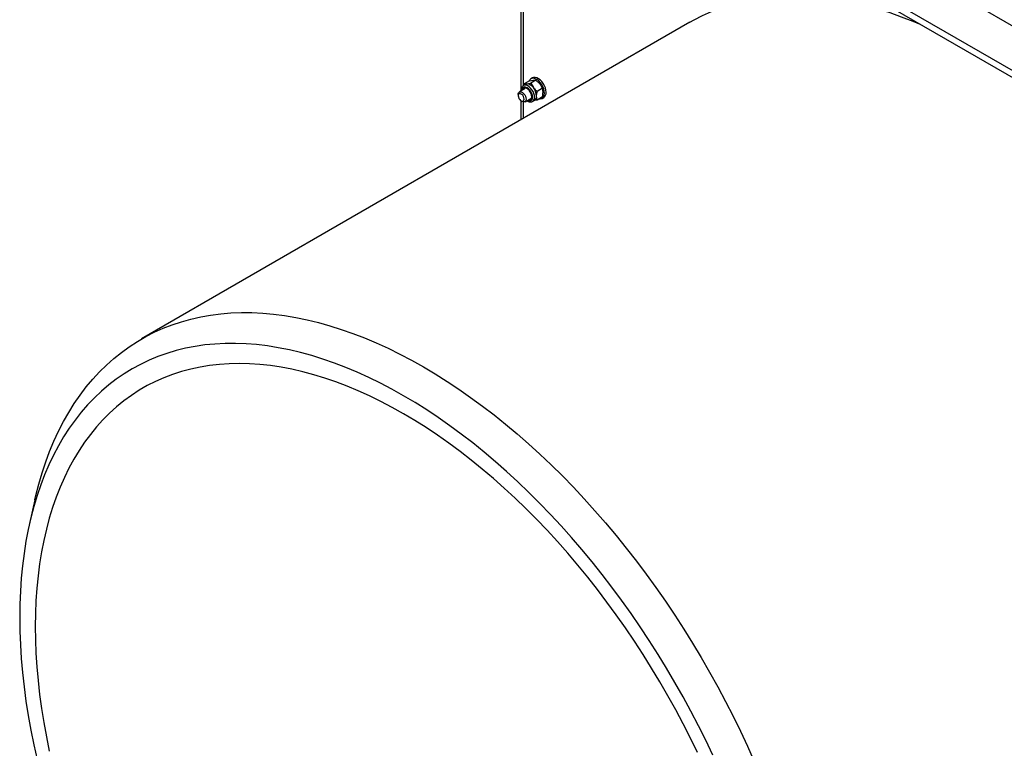
# Model space of a CAD drawing. Units: millimetres. Extents: x 8 to 201, y 4 to 288.
# Drawn here: x 121 to 144, y 116 to 133 of the extents above; entities that cross this region are included whole.
import ezdxf

# ---------------------------------------------------------------- set-up
doc = ezdxf.new("R2010")
doc.units = ezdxf.units.MM

msp = doc.modelspace()

# ---------------------------------------------------------------- linework, layer by layer
at = {"color": 7, "linetype": 'Continuous', "lineweight": 25}
for p, q in [((132.7865, 139.70243), (153.764, 127.59238)), ((152.31478, 127.36766), (132.39724, 138.86581)), ((152.31478, 127.20436), (132.39724, 138.7025)), ((132.89257, 133.96624), (132.89257, 131.38481)), ((132.95149, 133.93222), (132.95149, 131.5136)), ((136.89197, 133.01463), (123.92834, 125.53089)), ((133.00721, 131.54722), (132.95913, 131.51946)), ((132.97113, 131.52639), (132.97602, 131.55806)), ((133.10044, 131.62989), (132.97602, 131.55806)), ((132.97602, 131.55806), (133.03894, 131.55701)), ((133.10044, 131.62989), (133.19073, 131.64464)), ((133.25365, 131.64359), (133.12922, 131.57176)), ((133.12922, 131.57176), (133.19214, 131.46857)), ((133.17172, 131.69992), (133.13401, 131.67815)), ((133.25365, 131.64359), (133.34394, 131.5562)), ((132.83364, 131.30569), (132.83364, 131.27848)), ((133.0008, 131.44729), (132.86126, 131.36674)), ((133.40685, 131.453), (133.28243, 131.38117)), ((132.89257, 131.16395), (132.89257, 130.70582)), ((132.90434, 131.15601), (132.92791, 131.1424)), ((132.95149, 131.13224), (132.95149, 130.73984)), ((132.99458, 131.13579), (133.13412, 131.21634)), ((133.17578, 131.14417), (133.22386, 131.17193)), ((133.17578, 131.14417), (133.17875, 131.14599)), ((133.28243, 131.17689), (133.21272, 131.1655)), ((133.40685, 131.24872), (133.28243, 131.17689)), ((133.40065, 131.21626), (133.43837, 131.23803)), ((121.40706, 121.73162), (121.28018, 121.16893))]:
    msp.add_line(p, q, dxfattribs=at)
at = {"color": 7, "linetype": 'Continuous', "lineweight": 25, "flags": 128}
for points in [[(136.89197, 133.01463), (136.99095, 133.0701), (137.19429, 133.174), (137.40323, 133.26762), (137.61757, 133.35088), (137.83713, 133.4237), (138.06171, 133.48602), (138.29112, 133.53778), (138.52516, 133.57894), (138.76362, 133.60947), (139.00628, 133.62932), (139.25295, 133.6385), (139.5034, 133.63699), (139.75741, 133.62478), (140.01476, 133.6019), (140.27522, 133.56836), (140.53856, 133.52419), (140.80455, 133.46943), (141.07297, 133.40413), (141.34357, 133.32835), (141.61611, 133.24215), (141.89035, 133.1456), (142.16607, 133.0388), (142.31507, 132.97706)], [(133.03894, 131.55701), (133.02227, 131.55377), (133.00721, 131.54722)], [(133.45589, 131.33835), (133.45149, 131.3877), (133.43847, 131.43984), (133.41744, 131.49232), (133.3894, 131.54269), (133.35566, 131.58859), (133.31778, 131.62789), (133.27754, 131.65873), (133.23683, 131.67969), (133.19754, 131.68977), (133.16151, 131.68851), (133.13044, 131.67597), (133.10576, 131.65273), (133.09013, 131.62394)], [(133.49361, 131.36012), (133.4892, 131.40947), (133.47618, 131.46161), (133.45516, 131.51409), (133.42712, 131.56446), (133.39337, 131.61036), (133.35549, 131.64966), (133.31525, 131.6805), (133.27454, 131.70146), (133.23525, 131.71154), (133.19923, 131.71029), (133.17172, 131.69992)], [(132.83364, 131.30569), (132.83469, 131.32131), (132.84298, 131.34754), (132.85881, 131.36521), (132.88078, 131.37276), (132.90694, 131.36952), (132.93497, 131.35576), (132.96237, 131.33273), (132.9867, 131.30245), (133.00582, 131.26762), (133.01801, 131.23135), (133.0222, 131.19684), (133.0222, 131.19684)], [(132.97506, 131.19684), (132.9708, 131.22723), (132.95852, 131.25887), (132.93971, 131.28796), (132.91663, 131.31098), (132.89207, 131.32516), (132.86899, 131.32878), (132.85018, 131.32141), (132.8379, 131.30394), (132.83364, 131.27848), (132.8379, 131.24809), (132.85018, 131.21644), (132.86899, 131.18735), (132.89207, 131.16433), (132.91663, 131.15016), (132.93971, 131.14653), (132.95852, 131.1539), (132.9708, 131.17137), (132.97506, 131.19684)], [(133.15453, 131.25379), (133.15003, 131.29254), (133.13689, 131.33335), (133.11618, 131.3729), (133.08957, 131.40801), (133.05923, 131.43582), (133.0276, 131.45407), (132.99726, 131.4613), (132.97065, 131.45692), (132.94994, 131.44127), (132.9368, 131.41564), (132.93517, 131.4094)], [(133.33177, 131.20537), (133.35566, 131.20383), (133.3894, 131.21078), (133.41744, 131.22877), (133.43847, 131.25698), (133.45149, 131.29408), (133.45589, 131.33835)], [(133.0222, 131.19684), (133.01801, 131.16716), (133.00582, 131.14496), (132.9867, 131.13221), (132.96237, 131.13003), (132.93497, 131.13863), (132.92791, 131.1424)], [(133.06849, 131.17846), (133.08957, 131.17457), (133.11618, 131.17896), (133.13689, 131.1946), (133.15003, 131.22024), (133.15453, 131.25379)], [(133.09253, 131.19234), (133.11362, 131.18845), (133.13308, 131.19039)], [(121.40706, 121.73162), (121.43015, 121.83127), (121.4998, 122.10354), (121.57743, 122.36868), (121.66299, 122.62645), (121.75639, 122.87663), (121.85755, 123.119), (121.96639, 123.35334), (122.08281, 123.57946), (122.2067, 123.79714), (122.33796, 124.00621), (122.47647, 124.20647), (122.62211, 124.39776), (122.77476, 124.5799), (122.93427, 124.75273), (123.10051, 124.9161), (123.27333, 125.06987), (123.45258, 125.2139), (123.63811, 125.34807), (123.82974, 125.47226), (124.02732, 125.58635), (124.23067, 125.69026), (124.4396, 125.78388), (124.65394, 125.86714), (124.8735, 125.93996), (125.09808, 126.00228), (125.3275, 126.05404), (125.56153, 126.0952), (125.79999, 126.12573), (126.04266, 126.14558), (126.28933, 126.15476), (126.53977, 126.15324), (126.79378, 126.14104), (127.05113, 126.11816), (127.31159, 126.08462), (127.57493, 126.04045), (127.84093, 125.98569), (128.10934, 125.92039), (128.37994, 125.84461), (128.65248, 125.7584), (128.92673, 125.66186), (129.20244, 125.55506), (129.47938, 125.43809), (129.75729, 125.31107), (130.03594, 125.17409), (130.31508, 125.02728), (130.59447, 124.87078), (130.87385, 124.70471), (131.15299, 124.52923), (131.43164, 124.34448), (131.70956, 124.15064), (131.98649, 123.94786), (132.26221, 123.73633), (132.53645, 123.51624), (132.809, 123.28777), (133.07959, 123.05113), (133.34801, 122.80653), (133.614, 122.55417), (133.87734, 122.29429), (134.1378, 122.02711), (134.39515, 121.75286), (134.64916, 121.47179), (134.89961, 121.18415), (135.14628, 120.89018), (135.38895, 120.59014), (135.6274, 120.2843), (135.86144, 119.97293), (136.09085, 119.65629), (136.31543, 119.33467), (136.53499, 119.00836), (136.74933, 118.67763), (136.95827, 118.34277), (137.16161, 118.00409), (137.35919, 117.66188), (137.55083, 117.31643), (137.73635, 116.96806), (137.91561, 116.61707), (138.08843, 116.26376), (138.25467, 115.90845), (138.41418, 115.55145)], [(137.43216, 115.70245), (137.26639, 116.05024), (137.0941, 116.39589), (136.91545, 116.73909), (136.73061, 117.07953), (136.53973, 117.4169), (136.343, 117.75089), (136.14059, 118.08119), (135.9327, 118.4075), (135.7195, 118.72953), (135.5012, 119.04698), (135.27799, 119.35956), (135.05007, 119.66699), (134.81766, 119.96898), (134.58097, 120.26526), (134.34021, 120.55557), (134.0956, 120.83963), (133.84737, 121.11718), (133.59574, 121.38798), (133.34094, 121.65177), (133.0832, 121.90832), (132.82277, 122.15739), (132.55987, 122.39875), (132.29474, 122.63219), (132.02764, 122.85749), (131.75879, 123.07444), (131.48846, 123.28285), (131.21688, 123.48252), (130.9443, 123.67329), (130.67097, 123.85496), (130.39714, 124.02737), (130.12306, 124.19037), (129.84899, 124.34382), (129.57516, 124.48756), (129.30183, 124.62146), (129.02925, 124.74542), (128.75767, 124.8593), (128.48733, 124.96302), (128.21849, 125.05646), (127.95138, 125.13956), (127.68626, 125.21223), (127.42336, 125.2744), (127.16292, 125.32603), (126.90519, 125.36705), (126.65039, 125.39744), (126.39876, 125.41717), (126.15052, 125.42622), (125.90592, 125.42458), (125.66516, 125.41225), (125.42846, 125.38925), (125.19605, 125.35559), (124.96814, 125.31131), (124.74493, 125.25644), (124.52663, 125.19104), (124.31343, 125.11516), (124.10553, 125.02888), (123.90313, 124.93227), (123.7064, 124.82543), (123.51552, 124.70844), (123.33068, 124.58142), (123.15203, 124.44448), (122.97974, 124.29775), (122.81397, 124.14136), (122.65487, 123.97545), (122.50258, 123.80018), (122.35724, 123.6157), (122.219, 123.42218), (122.08796, 123.21981), (121.96426, 123.00875), (121.84799, 122.78922), (121.73928, 122.5614), (121.63822, 122.32551), (121.54491, 122.08176), (121.45941, 121.83037), (121.38183, 121.57157), (121.31222, 121.3056), (121.25064, 121.0327), (121.19717, 120.75312), (121.15184, 120.46712), (121.11469, 120.17495), (121.08576, 119.87689), (121.06508, 119.5732), (121.05267, 119.26416), (121.04853, 118.95005)], [(137.07127, 115.75941), (136.90639, 116.0988), (136.73508, 116.43593), (136.5575, 116.77048), (136.37381, 117.10212), (136.18419, 117.43055), (135.98882, 117.75545), (135.78789, 118.07651), (135.58159, 118.39343), (135.37011, 118.70592), (135.15365, 119.01366), (134.93242, 119.31637), (134.70663, 119.61377), (134.47648, 119.90557), (134.24221, 120.19149), (134.00404, 120.47127), (133.76218, 120.74464), (133.51687, 121.01133), (133.26834, 121.2711), (133.01682, 121.5237), (132.76257, 121.76888), (132.5058, 122.00643), (132.24678, 122.2361), (131.98575, 122.45769), (131.72294, 122.67099), (131.45862, 122.87578), (131.19303, 123.07189), (130.92643, 123.25911), (130.65906, 123.43728), (130.39119, 123.60622), (130.12306, 123.76577), (129.85494, 123.91579), (129.58706, 124.05613), (129.3197, 124.18666), (129.05309, 124.30725), (128.78751, 124.41778), (128.52319, 124.51817), (128.26038, 124.6083), (127.99935, 124.6881), (127.74032, 124.75748), (127.48356, 124.81639), (127.2293, 124.86476), (126.97779, 124.90255), (126.72926, 124.92973), (126.48395, 124.94627), (126.24209, 124.95215), (126.00391, 124.94736), (125.76964, 124.93192), (125.5395, 124.90584), (125.31371, 124.86914), (125.09248, 124.82185), (124.87602, 124.76402), (124.66454, 124.69571), (124.45823, 124.61699), (124.2573, 124.52791), (124.06194, 124.42858), (123.87232, 124.31908), (123.68863, 124.19952), (123.51105, 124.07001), (123.33973, 123.93067), (123.17485, 123.78164), (123.01657, 123.62306), (122.86502, 123.45508), (122.72036, 123.27785), (122.58272, 123.09155), (122.45223, 122.89635), (122.32902, 122.69244), (122.2132, 122.48002), (122.10489, 122.25927), (122.00418, 122.03041), (121.91117, 121.79367), (121.82595, 121.54926), (121.7486, 121.29741), (121.6792, 121.03837), (121.6178, 120.77237), (121.56447, 120.49968), (121.51926, 120.22055), (121.48222, 119.93525), (121.45336, 119.64404), (121.43274, 119.34721), (121.42035, 119.04503), (121.41622, 118.73779)], [(121.04853, 118.95005), (121.05267, 118.63117), (121.06508, 118.30779), (121.08576, 117.98022), (121.11469, 117.64876), (121.15184, 117.3137), (121.19717, 116.97536), (121.25064, 116.63404), (121.31222, 116.29005), (121.38183, 115.94371), (121.45941, 115.59534)], [(121.41622, 118.73779), (121.42035, 118.42578), (121.43274, 118.1093), (121.45336, 117.78865), (121.48222, 117.46413), (121.51926, 117.13605), (121.56447, 116.80472), (121.6178, 116.47046), (121.6792, 116.13358), (121.7486, 115.79441)]]:
    msp.add_lwpolyline(points, dxfattribs=at)
at = {"color": 8, "linetype": 'Continuous', "lineweight": 25, "flags": 128}
for points in [[(133.22066, 131.24337), (133.21653, 131.28656), (133.20437, 131.33218), (133.18482, 131.37778), (133.15894, 131.42091), (133.12814, 131.45923), (133.09406, 131.49069), (133.05855, 131.51358), (133.02352, 131.52667), (132.99085, 131.52925), (132.96232, 131.5212), (132.95855, 131.51912)], [(133.17258, 131.24337), (133.16818, 131.28452), (133.15527, 131.32794), (133.13475, 131.37068), (133.108, 131.40983), (133.07684, 131.44271), (133.04341, 131.46709), (133.00998, 131.48131), (132.97883, 131.48439), (132.95208, 131.47613), (132.93155, 131.45709), (132.91865, 131.42857), (132.91432, 131.39737)], [(133.04764, 131.16642), (133.07684, 131.15457), (133.108, 131.15148), (133.13475, 131.15974), (133.15527, 131.17879), (133.16818, 131.20731), (133.17258, 131.24337)]]:
    msp.add_lwpolyline(points, dxfattribs=at)
at = {"color": 7, "linetype": 'Continuous', "lineweight": 25}
for centre, radius, start, end in [((133.02711, 131.3596), 0.19776, 33.434915, 86.570462), ((133.03134, 131.40897), 0.07353, 136.728617, 168.771559), ((132.93654, 131.25582), 0.33256, 2.639287, 39.772072), ((133.36247, 131.34591), 0.1319, 305.12687, 6.18531), ((133.15975, 131.26069), 0.10949, 305.841524, 5.470656)]:
    msp.add_arc(centre, radius, start, end, dxfattribs=at)
at = {"color": 8, "linetype": 'Continuous', "lineweight": 25}
msp.add_arc((133.11424, 131.23146), 0.10708, 307.044586, 6.388015, dxfattribs=at)
at = {"color": 7, "linetype": 'Continuous', "lineweight": 25}
for points, knots in [([(132.9586, 131.51859), (132.95765, 131.51821), (132.94687, 131.51395), (132.93132, 131.49682), (132.91418, 131.46934), (132.90559, 131.43504), (132.90268, 131.4087), (132.90491, 131.39341), (132.90511, 131.39205)], [0, 0, 0, 0, 0.022548251, 0.25507946, 0.485026338, 0.72366447, 0.975344126, 1, 1, 1, 1]), ([(133.03894, 131.55701), (133.04077, 131.55718), (133.06683, 131.55961), (133.09916, 131.56591), (133.12922, 131.57176)], [0, 0, 0, 0, 0.070214766, 1, 1, 1, 1]), ([(133.19073, 131.64464), (133.19253, 131.64479), (133.2182, 131.64699), (133.23657, 131.64523), (133.25365, 131.64359)], [0, 0, 0, 0, 0.070214766, 1, 1, 1, 1]), ([(133.34394, 131.5562), (133.34574, 131.55393), (133.37141, 131.52164), (133.38978, 131.48607), (133.40685, 131.453)], [0, 0, 0, 0, 0.07021477, 1, 1, 1, 1]), ([(133.19214, 131.46857), (133.19397, 131.46632), (133.22004, 131.43425), (133.25237, 131.40675), (133.28243, 131.38117)], [0, 0, 0, 0, 0.07021477, 1, 1, 1, 1]), ([(133.26875, 131.27113), (133.26895, 131.28054), (133.26971, 131.31555), (133.27705, 131.35345), (133.28243, 131.38117)], [0, 0, 0, 0, 0.268633605, 1, 1, 1, 1]), ([(133.42054, 131.35876), (133.42034, 131.36793), (133.41958, 131.40207), (133.41223, 131.43149), (133.40685, 131.453)], [0, 0, 0, 0, 0.26863361, 1, 1, 1, 1]), ([(133.40685, 131.24872), (133.40892, 131.25848), (133.41694, 131.29641), (133.41901, 131.33219), (133.42054, 131.35876)], [0, 0, 0, 0, 0.25755135, 1, 1, 1, 1]), ([(133.03844, 131.16111), (133.04948, 131.15436), (133.0728, 131.1401), (133.10807, 131.13064), (133.14147, 131.13107), (133.16563, 131.13699), (133.17631, 131.14539), (133.17906, 131.14756)], [0, 0, 0, 0, 0.233114238, 0.492092415, 0.713135931, 0.926100229, 1, 1, 1, 1]), ([(133.28243, 131.17689), (133.28036, 131.18427), (133.27234, 131.21293), (133.27028, 131.24633), (133.26875, 131.27113)], [0, 0, 0, 0, 0.257551345, 1, 1, 1, 1])]:
    msp.add_open_spline(points, degree=3, knots=knots, dxfattribs=at)

doc.saveas('drawing.dxf')
